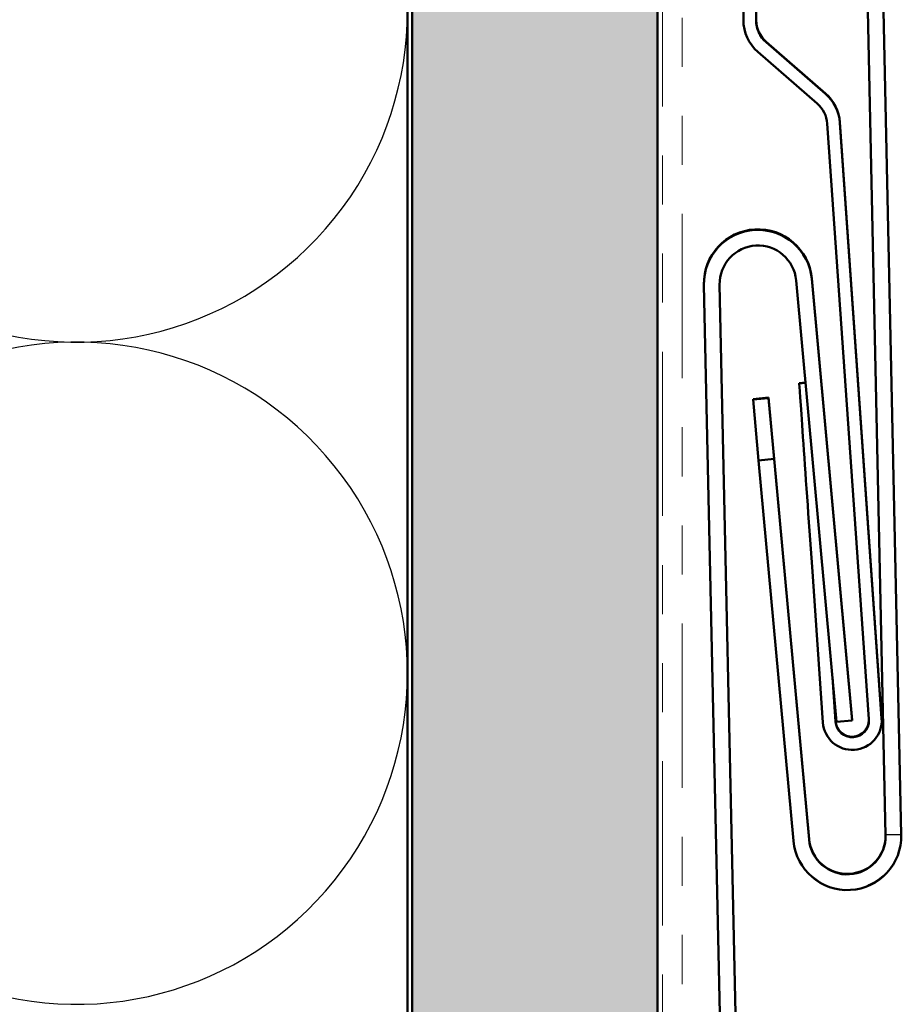
# Model space of a CAD drawing. Units: inches. Extents: x 0.6 to 33.4, y 0.4 to 21.4.
# Drawn here: x 6.5 to 8.3, y 2.9 to 4.9 of the extents above; entities that cross this region are included whole.
import ezdxf

# ---------------------------------------------------------------- set-up
doc = ezdxf.new("R2010")
doc.units = ezdxf.units.IN
doc.header["$LTSCALE"] = 2
doc.header["$MEASUREMENT"] = 0
doc.linetypes.add('DASHED', pattern=[0.2067, 0.1654, -0.0413])
doc.linetypes.add('DOUBLE_DASH_CHAIN', pattern=[1.2403, 0.6614, -0.0827, 0.1654, -0.0827, 0.1654, -0.0827])
for name, color, linetype, lineweight in [('Hatch (ANSI)', 7, 'Continuous', 18), ('Hidden (ANSI)', 7, 'DASHED', 35), ('Sketch Geometry (ANSI)', 7, 'Continuous', 25), ('Visible (ANSI)', 7, 'Continuous', 50)]:
    doc.layers.add(name, color=color, linetype=linetype, lineweight=lineweight)

msp = doc.modelspace()

# ---------------------------------------------------------------- hatches: boundary and pattern name
at = {"layer": 'Hatch (ANSI)', "true_color": 0x804000}
h = msp.add_hatch(dxfattribs=at)
h.set_pattern_fill('INSUL', color=36, scale=0.75, angle=90, style=0)
h.paths.add_polyline_path([(7.28921, 1.62159), (7.28921, 19.21014), (7.78921, 19.21014), (7.78921, 1.62159)])

# ---------------------------------------------------------------- linework, layer by layer
at = {"layer": 'Hidden (ANSI)', "color": 5, "ltscale": 1.093086, "true_color": 0x0000ff}
msp.add_line((8.06635, 3.18413), (7.98382, 4.08412), dxfattribs=at)
at = {"layer": 'Hidden (ANSI)', "color": 5, "ltscale": 0.030375, "true_color": 0x0000ff}
for p, q in [((8.25412, 3.19589), (8.28611, 3.19659)), ((8.28611, 3.19656), (8.25412, 3.19587))]:
    msp.add_line(p, q, dxfattribs=at)
at = {"layer": 'Hidden (ANSI)', "color": 5, "ltscale": 0.32206, "true_color": 0x0000ff}
msp.add_arc((8.17601, 3.19418), 0.11012, 185.23895, 1.23895, dxfattribs=at)
at = {"layer": 'Sketch Geometry (ANSI)', "color": 150, "true_color": 0x0080ff}
for centre in [(6.60421, 4.87514), (6.60421, 3.52514)]:
    msp.add_arc(centre, 0.675, 250.6261, 109.3739, dxfattribs=at)
at = {"layer": 'Visible (ANSI)', "color": 36, "true_color": 0x804000}
for p, q in [((7.28921, 1.62159), (7.28921, 19.21014)), ((7.78921, 1.62159), (7.78921, 19.21014)), ((7.27921, 17.70014), (7.27921, 1.62159))]:
    msp.add_line(p, q, dxfattribs=at)
at = {"layer": 'Visible (ANSI)', "color": 30, "linetype": 'DOUBLE_DASH_CHAIN', "lineweight": 18, "ltscale": 0.25323, "true_color": 0xff8000}
for p, q in [((7.79921, 19.21014), (7.79921, 1.62159)), ((7.83921, 1.62159), (7.83921, 19.21014))]:
    msp.add_line(p, q, dxfattribs=at)
at = {"layer": 'Visible (ANSI)', "color": 5, "true_color": 0x0000ff}
for p, q in [((8.25414, 3.19484), (7.91386, 18.92869)), ((7.94587, 18.92869), (8.28613, 3.19553)), ((7.88382, 4.31759), (7.88382, 4.31757)), ((7.88382, 4.31757), (7.88385, 4.31654)), ((7.94213, 1.62159), (7.88385, 4.31654)), ((7.91584, 4.31723), (7.97414, 1.62159)), ((8.15429, 3.42577), (8.07174, 4.32605)), ((8.10359, 4.33001), (8.18614, 3.42972)), ((8.10361, 4.32898), (8.18616, 3.42869)), ((8.01569, 4.08704), (7.98382, 4.08412)), ((7.98382, 4.08412), (7.98385, 4.08309)), ((8.01571, 4.08601), (7.98385, 4.08309)), ((7.98385, 4.08309), (7.99521, 3.95912)), ((8.01571, 4.08601), (8.01569, 4.08704)), ((8.01569, 4.08704), (8.09821, 3.18705)), ((8.02708, 3.96204), (8.01571, 4.08601)), ((7.99521, 3.95912), (8.02708, 3.96204)), ((8.06637, 3.1831), (7.99521, 3.95912)), ((8.02708, 3.96204), (8.09824, 3.18602)), ((8.18616, 3.42869), (8.15429, 3.42577)), ((8.18614, 3.42972), (8.18616, 3.42869))]:
    msp.add_line(p, q, dxfattribs=at)
at = {"layer": 'Visible (ANSI)', "color": 96, "true_color": 0x008000}
for p, q in [((7.96423, 6.48956), (7.96423, 4.85662)), ((7.99023, 4.85662), (7.99023, 6.48956)), ((7.96422, 4.85666), (7.96422, 5.13959)), ((7.96425, 4.85476), (7.96424, 4.8548)), ((8.13172, 4.70631), (8.01086, 4.81138)), ((8.13172, 4.70628), (8.01086, 4.81134)), ((7.9938, 4.79172), (8.11467, 4.68666)), ((8.13516, 4.64556), (8.22008, 3.43115)), ((8.24601, 3.433), (8.16109, 4.64741)), ((8.24601, 3.43296), (8.16109, 4.64737)), ((8.07796, 4.11593), (8.09093, 4.11684)), ((8.07796, 4.11591), (8.07796, 4.11593)), ((8.10412, 3.74181), (8.1263, 3.42459)), ((8.15224, 3.4264), (8.14583, 3.51803)), ((8.14584, 3.51795), (8.15224, 3.42644)), ((8.24614, 3.43011), (8.24614, 3.43007))]:
    msp.add_line(p, q, dxfattribs=at)
at = {"layer": 'Visible (ANSI)'}
for p, q in [((7.96421, 5.16411), (7.96421, 4.85725)), ((7.96422, 5.16411), (7.96422, 4.85704)), ((7.96421, 4.85729), (7.96421, 5.14022)), ((7.96422, 4.85708), (7.96422, 5.14001)), ((7.96423, 4.8556), (7.96423, 4.85564)), ((7.96423, 4.85539), (7.96423, 4.85543)), ((7.96424, 4.85518), (7.96424, 4.85522)), ((8.1317, 4.70715), (8.01084, 4.81222)), ((8.1317, 4.70712), (8.01084, 4.81218)), ((8.13171, 4.70694), (8.01085, 4.81201)), ((8.13171, 4.70691), (8.01085, 4.81197)), ((8.13171, 4.70673), (8.01085, 4.8118)), ((8.13171, 4.7067), (8.01085, 4.81176)), ((8.24599, 3.43384), (8.16107, 4.64825)), ((8.24599, 3.4338), (8.16107, 4.64821)), ((8.246, 3.43363), (8.16108, 4.64804)), ((8.246, 3.43359), (8.16108, 4.648)), ((8.246, 3.43342), (8.16108, 4.64783)), ((8.246, 3.43338), (8.16108, 4.64779)), ((8.07794, 4.11677), (8.09085, 4.11767)), ((8.07795, 4.11675), (8.07794, 4.11677)), ((8.07795, 4.11656), (8.09087, 4.11746)), ((8.07795, 4.11635), (8.09089, 4.11725)), ((8.07795, 4.11654), (8.07795, 4.11656)), ((8.07795, 4.11633), (8.07795, 4.11635)), ((8.15223, 3.42682), (8.14592, 3.5171)), ((8.14593, 3.51702), (8.15223, 3.42686)), ((8.15223, 3.42703), (8.14596, 3.51663)), ((8.14597, 3.51655), (8.15223, 3.42707)), ((8.15222, 3.42724), (8.14601, 3.51617)), ((8.14601, 3.51609), (8.15222, 3.42728)), ((8.24613, 3.43095), (8.24613, 3.43091)), ((8.24613, 3.43074), (8.24613, 3.4307)), ((8.24613, 3.43053), (8.24614, 3.43049))]:
    msp.add_line(p, q, dxfattribs=at)
for centre, radius, start, end in [((8.05021, 4.8575), 0.086, 180, 181.23895), ((8.05021, 4.85746), 0.086, 180, 181.30898), ((8.05021, 4.85729), 0.086, 180, 181.23895), ((8.05021, 4.85725), 0.086, 180, 181.30898), ((8.05022, 4.85708), 0.086, 180, 181.23895), ((8.05022, 4.85704), 0.086, 180, 181.36733), ((8.05021, 4.8575), 0.06, 181.65716, 229), ((8.05021, 4.85746), 0.06, 181.64043, 229), ((8.05021, 4.85729), 0.06, 181.55679, 229), ((8.05021, 4.85725), 0.06, 181.54006, 229), ((8.05022, 4.85708), 0.06, 181.45642, 229), ((8.05022, 4.85704), 0.06, 181.43969, 229), ((8.07528, 4.64225), 0.086, 4, 49), ((8.07528, 4.64221), 0.086, 4, 49), ((8.07529, 4.64204), 0.086, 4, 49), ((8.07529, 4.642), 0.086, 4, 49), ((8.07529, 4.64183), 0.086, 4, 49), ((8.07529, 4.64179), 0.086, 4, 49), ((8.18614, 3.42965), 0.06, 1.23895, 4), ((8.18614, 3.42962), 0.06, 1.13858, 4), ((8.18614, 3.42944), 0.06, 1.23895, 4), ((8.18614, 3.42941), 0.06, 1.13858, 4), ((8.18615, 3.42923), 0.06, 1.23895, 4), ((8.18615, 3.4292), 0.06, 1.05494, 4), ((8.18614, 3.42965), 0.034, 184, 0.50093), ((8.18614, 3.42962), 0.034, 184, 0.53045), ((8.18614, 3.42944), 0.034, 184, 0.67806), ((8.18614, 3.42941), 0.034, 184, 0.70758), ((8.18615, 3.42923), 0.034, 184, 0.85519), ((8.18615, 3.4292), 0.034, 184, 0.88471)]:
    msp.add_arc(centre, radius, start, end, dxfattribs=at)
at = {"layer": 'Visible (ANSI)', "color": 96, "true_color": 0x008000}
for centre, radius, start, end in [((8.05022, 4.85666), 0.086, 180, 181.23895), ((8.05023, 4.85662), 0.086, 180, 229), ((8.05023, 4.85662), 0.06, 180, 229), ((8.05022, 4.85666), 0.06, 181.25568, 229), ((8.0753, 4.64141), 0.086, 4, 49), ((8.0753, 4.64137), 0.086, 4, 49), ((8.0753, 4.64137), 0.06, 4, 49), ((8.18616, 3.42877), 0.06, 184, 4), ((8.18616, 3.42881), 0.06, 1.23895, 4), ((8.18616, 3.42877), 0.034, 184, 4), ((8.18616, 3.42881), 0.034, 184, 1.20943)]:
    msp.add_arc(centre, radius, start, end, dxfattribs=at)
at = {"layer": 'Visible (ANSI)', "color": 5, "true_color": 0x0000ff}
for centre, radius, start, end in [((7.99392, 4.31995), 0.11012, 5.23895, 181.23895), ((7.99395, 4.31892), 0.11013, 5.23895, 181.23895), ((7.99395, 4.31892), 0.07813, 5.23895, 181.23895), ((8.17603, 3.19315), 0.11013, 185.23895, 1.23895), ((8.17601, 3.19418), 0.07812, 185.23895, 1.23895), ((8.17603, 3.19315), 0.07813, 185.23895, 1.23895)]:
    msp.add_arc(centre, radius, start, end, dxfattribs=at)
at = {"layer": 'Visible (ANSI)'}
for centre, start_param, end_param in [((8.1041, 3.74268), 0.0001564, 0.0001739), ((8.1041, 3.74266), 0.0002149, 0.0318715), ((8.10411, 3.74245), 6.2831391, 6.3147958), ((8.10411, 3.74224), 6.283135, 6.3291976)]:
    msp.add_ellipse(centre, major_axis=(-0.02616, 0.37409), ratio=0.00001, start_param=start_param, end_param=end_param, dxfattribs=at)
at = {"layer": 'Visible (ANSI)', "color": 96, "true_color": 0x008000}
msp.add_ellipse((8.10412, 3.74182), major_axis=(-0.02616, 0.37409), ratio=0.00001, start_param=6.2831481, end_param=7.8539718, dxfattribs=at)

doc.saveas('drawing.dxf')
